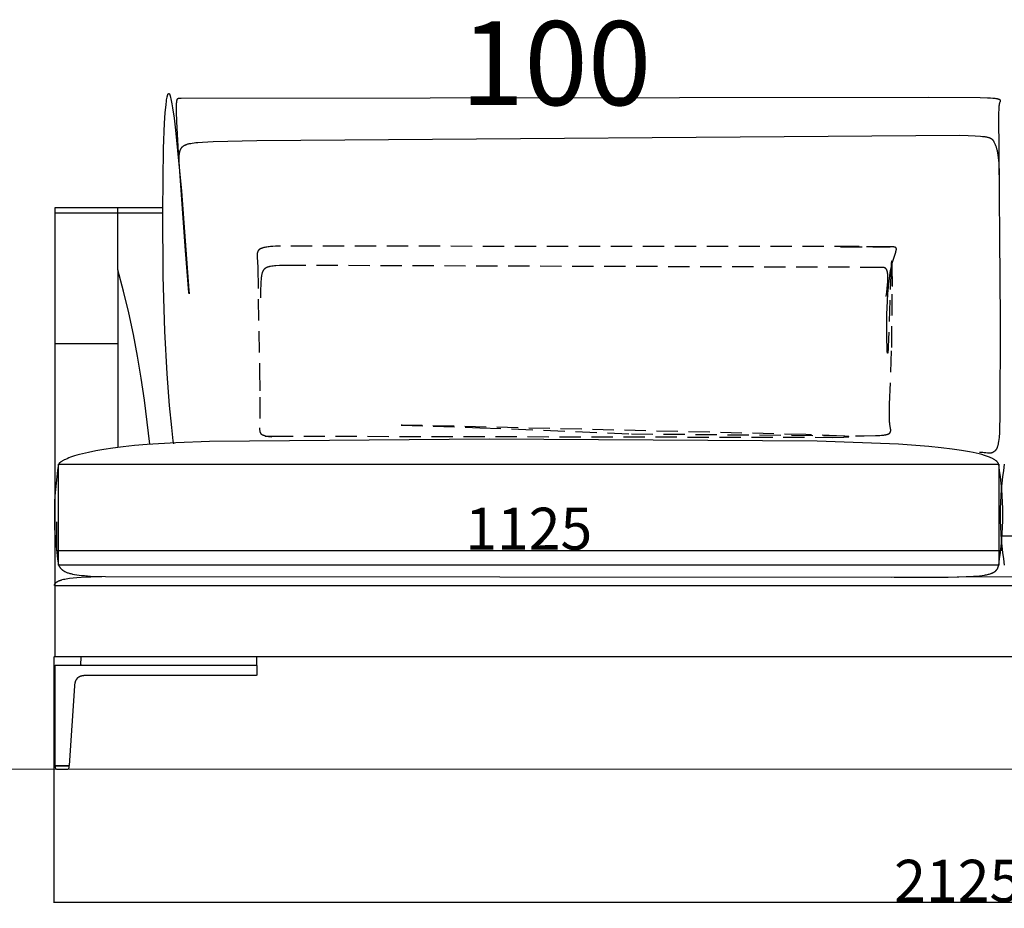
# Model space of a CAD drawing. Units: millimetres. Extents: x 78459 to 151801, y -16332 to 49803.
# Drawn here: x 93704 to 94877, y 712 to 1770 of the extents above; entities that cross this region are included whole.
import ezdxf

# ---------------------------------------------------------------- set-up
doc = ezdxf.new("R2010")
doc.units = ezdxf.units.MM
doc.header["$LTSCALE"] = 2
doc.linetypes.add('TRATTEGGIATA', pattern=[19.05, 12.7, -6.35])
doc.layers.get('Defpoints').update_dxf_attribs({"color": 143})
doc.layers.add('Default', color=143, linetype='Continuous')
doc.layers.add('optional', color=30, linetype='Continuous')
doc.layers.add('quote', color=15, linetype='Continuous', lineweight=0)
doc.styles.add('Arial', font='arial.ttf')
doc.dimstyles.new('Default', dxfattribs={"dimtxt": 50, "dimasz": 1, "dimexe": 0.5, "dimexo": 0.5, "dimgap": 0.25, "dimtad": 1, "dimtoh": 1, "dimdec": 0, "dimzin": 1, "dimdsep": 46, "dimtxsty": 'Arial', "dimcen": 0.5, "dimazin": 0, "dimtfac": 1, "dimtdec": 0, "dimtix": 1, "dimtmove": 1, "dimatfit": 3, "dimfxl": 0, "dimtolj": 1, "dimtzin": 1, "dimarcsym": 0})

# ---------------------------------------------------------------- blocks, each defined once
blk = doc.blocks.new('*D1730')
at = {"layer": 'Defpoints', "color": 0}
for p in [(93744.9, 1011.7), (95869.9, 1011.7), (93744.9, 718.9)]:
    blk.add_point(p, dxfattribs=at)
at = {"layer": 'quote', "color": 0, "lineweight": -2}
for p, q in [((93744.9, 1011.2), (93744.9, 718.4)), ((95869.9, 1011.2), (95869.9, 718.4)), ((95868.9, 718.9), (93745.9, 718.9))]:
    blk.add_line(p, q, dxfattribs=at)
at = {"layer": 'quote', "color": 0}
for points in [[(93745.9, 719.1), (93745.9, 718.8), (93744.9, 718.9)], [(95868.9, 719.1), (95868.9, 718.8), (95869.9, 718.9)]]:
    blk.add_solid(points, dxfattribs=at)
at = {"layer": 'quote', "color": 0, "insert": (94821.9, 744.7), "char_height": 50, "attachment_point": 5, "style": 'Arial'}
blk.add_mtext('\\A1;2125', dxfattribs=at)
blk = doc.blocks.new('*D1731')
at = {"layer": 'Defpoints', "color": 0}
for p in [(94872.9, 1155.5), (95872.9, 1155.5), (95872.9, 1155.5)]:
    blk.add_point(p, dxfattribs=at)
at = {"layer": 'quote', "color": 0, "lineweight": -2}
blk.add_line((94873.9, 1155.5), (95871.9, 1155.5), dxfattribs=at)
at = {"layer": 'quote', "color": 0}
for points in [[(94873.9, 1155.6), (94873.9, 1155.3), (94872.9, 1155.5)], [(95871.9, 1155.6), (95871.9, 1155.3), (95872.9, 1155.5)]]:
    blk.add_solid(points, dxfattribs=at)
at = {"layer": 'quote', "color": 0, "insert": (95372.9, 1181.2), "char_height": 50, "attachment_point": 5, "style": 'Arial'}
blk.add_mtext('\\A1;1000', dxfattribs=at)
blk = doc.blocks.new('*D1732')
at = {"layer": 'Defpoints', "color": 0}
for p in [(93748.2, 1172.6), (94873.2, 1142.6), (94873.2, 1138.3)]:
    blk.add_point(p, dxfattribs=at)
at = {"layer": 'quote', "color": 0, "lineweight": -2}
for p, q in [((93748.2, 1172.1), (93748.2, 1137.8)), ((93749.2, 1138.3), (94872.2, 1138.3)), ((94873.2, 1142.1), (94873.2, 1137.8))]:
    blk.add_line(p, q, dxfattribs=at)
at = {"layer": 'quote', "color": 0}
for points in [[(93749.2, 1138.5), (93749.2, 1138.2), (93748.2, 1138.3)], [(94872.2, 1138.5), (94872.2, 1138.2), (94873.2, 1138.3)]]:
    blk.add_solid(points, dxfattribs=at)
at = {"layer": 'quote', "color": 0, "insert": (94310.7, 1164.1), "char_height": 50, "attachment_point": 5, "style": 'Arial'}
blk.add_mtext('\\A1;1125', dxfattribs=at)

msp = doc.modelspace()

# ---------------------------------------------------------------- linework, layer by layer
at = {"layer": 'Default'}
for p, q in [((93746.2, 1540.5), (93874.6, 1540.5)), ((93821.2, 1472.6), (93821.2, 1260.8)), ((93746.2, 1384.7), (93821.2, 1384.7)), ((93750.5, 1120.8), (93750.8, 1120.2)), ((93750.8, 1120.2), (93751, 1119.9)), ((93751, 1119.9), (93751.1, 1119.6)), ((93751.1, 1119.6), (93751.3, 1119.4)), ((93751.3, 1119.4), (93751.5, 1119.1)), ((93751.5, 1119.1), (93751.6, 1118.8)), ((93751.6, 1118.8), (93751.8, 1118.5)), ((93751.8, 1118.5), (93752, 1118.2)), ((93752, 1118.2), (93752.2, 1118)), ((93752.2, 1118), (93752.4, 1117.7)), ((93752.4, 1117.7), (93752.6, 1117.4)), ((93752.6, 1117.4), (93752.8, 1117.2)), ((93752.8, 1117.2), (93753, 1116.9)), ((93753, 1116.9), (93753.2, 1116.7)), ((93753.2, 1116.7), (93753.5, 1116.4)), ((93753.5, 1116.4), (93753.7, 1116.2)), ((93753.7, 1116.2), (93754, 1116)), ((93754, 1116), (93754.2, 1115.7)), ((93754.2, 1115.7), (93754.5, 1115.5)), ((93754.5, 1115.5), (93754.7, 1115.3)), ((93754.7, 1115.3), (93755, 1115.1)), ((93755, 1115.1), (93755.3, 1114.8)), ((93755.3, 1114.8), (93755.6, 1114.6)), ((93755.6, 1114.6), (93755.9, 1114.4)), ((94867.6, 1114.3), (94867.8, 1114.5)), ((94867.8, 1114.5), (94868, 1114.8)), ((94868, 1114.8), (94868.2, 1115)), ((94868.2, 1115), (94868.4, 1115.2)), ((94868.4, 1115.2), (94868.6, 1115.5)), ((94868.6, 1115.5), (94868.8, 1115.8)), ((94868.8, 1115.8), (94868.9, 1116)), ((94868.9, 1116), (94869.1, 1116.3)), ((94869.1, 1116.3), (94869.2, 1116.5)), ((94869.2, 1116.5), (94869.4, 1116.8)), ((94869.4, 1116.8), (94869.5, 1117.1)), ((94869.5, 1117.1), (94869.6, 1117.4)), ((94869.6, 1117.4), (94869.8, 1117.7)), ((94869.8, 1117.7), (94869.9, 1118)), ((94869.9, 1118), (94870, 1118.3)), ((94870, 1118.3), (94870.1, 1118.6)), ((94870.1, 1118.6), (94870.2, 1118.9)), ((94870.2, 1118.9), (94870.3, 1119.2)), ((94870.3, 1119.2), (94870.4, 1119.5)), ((94870.4, 1119.8), (94870.5, 1120.2)), ((94870.4, 1119.5), (94870.4, 1119.8)), ((94870.5, 1120.2), (94870.7, 1120.8)), ((93755.9, 1114.4), (93756.2, 1114.2)), ((93756.2, 1114.2), (93756.5, 1114)), ((93756.5, 1114), (93756.8, 1113.8)), ((93756.8, 1113.8), (93757.1, 1113.6)), ((93757.1, 1113.6), (93757.4, 1113.4)), ((93757.4, 1113.4), (93757.8, 1113.2)), ((93757.8, 1113.2), (93758.1, 1113.1)), ((93758.1, 1113.1), (93758.9, 1112.7)), ((93758.9, 1112.7), (93759.7, 1112.4)), ((93759.7, 1112.4), (93760.5, 1112)), ((93760.5, 1112), (93761.3, 1111.7)), ((93761.3, 1111.7), (93762.2, 1111.4)), ((93762.2, 1111.4), (93763.1, 1111.1)), ((93763.1, 1111.1), (93764.1, 1110.8)), ((93764.1, 1110.8), (93765.1, 1110.6)), ((93765.1, 1110.6), (93766.2, 1110.3)), ((93766.2, 1110.3), (93767.3, 1110.1)), ((93767.3, 1110.1), (93769.7, 1109.6)), ((93769.7, 1109.6), (93772.3, 1109.2)), ((93772.3, 1109.2), (93775.1, 1108.8)), ((93775.1, 1108.8), (93778.1, 1108.5)), ((93778.1, 1108.5), (93781.4, 1108.2)), ((93781.4, 1108.2), (93788.6, 1107.7)), ((93788.6, 1107.7), (93806.4, 1107)), ((93806.4, 1107), (94746.1, 1106.2)), ((94742.6, 1106.5), (94995.8, 1107.3)), ((94746.1, 1106.2), (94810.6, 1106.4)), ((94810.6, 1106.4), (94832.1, 1107)), ((94832.1, 1107), (94840.6, 1107.4)), ((94840.6, 1107.4), (94844.4, 1107.7)), ((94844.4, 1107.7), (94847.8, 1108)), ((94847.8, 1108), (94850.9, 1108.4)), ((94850.9, 1108.4), (94853.7, 1108.8)), ((94853.7, 1108.8), (94855, 1109)), ((94855, 1109), (94856.2, 1109.3)), ((94856.2, 1109.3), (94857.4, 1109.5)), ((94857.4, 1109.5), (94858.5, 1109.8)), ((94858.5, 1109.8), (94859.5, 1110.1)), ((94859.5, 1110.1), (94860.5, 1110.3)), ((94860.5, 1110.3), (94861.4, 1110.6)), ((94861.4, 1110.6), (94861.8, 1110.8)), ((94861.8, 1110.8), (94862.3, 1111)), ((94862.3, 1111), (94862.7, 1111.1)), ((94862.7, 1111.1), (94863.1, 1111.3)), ((94863.1, 1111.3), (94863.5, 1111.5)), ((94863.5, 1111.5), (94863.8, 1111.6)), ((94863.8, 1111.6), (94864.2, 1111.8)), ((94864.2, 1111.8), (94864.5, 1112)), ((94864.5, 1112), (94864.9, 1112.2)), ((94864.9, 1112.2), (94865.2, 1112.4)), ((94865.2, 1112.4), (94865.5, 1112.6)), ((94865.5, 1112.6), (94865.8, 1112.8)), ((94865.8, 1112.8), (94866.1, 1113)), ((94866.1, 1113), (94866.4, 1113.2)), ((94866.4, 1113.2), (94866.6, 1113.4)), ((94866.6, 1113.4), (94866.9, 1113.6)), ((94866.9, 1113.6), (94867.1, 1113.8)), ((94867.1, 1113.8), (94867.4, 1114.1)), ((94867.4, 1114.1), (94867.6, 1114.3)), ((93746.2, 1096.3), (95869.9, 1096.3)), ((93745.1, 1011.7), (95869.9, 1011.7)), ((97403.4, 877.7), (91899, 877.2))]:
    msp.add_line(p, q, dxfattribs=at)
for points in [[(93887.8, 1265.2), (93887.2, 1268.8), (93885.4, 1284.8), (93882.8, 1311), (93879.8, 1348.7), (93877, 1399.5), (93875.1, 1464.7), (93874.6, 1542.5), (93875.7, 1617), (93876.9, 1647.2), (93877.7, 1659.4), (93878.6, 1669.3), (93879.1, 1673.3), (93879.3, 1675.1), (93879.6, 1676.7), (93879.9, 1678.1), (93880, 1678.7), (93880.2, 1679.3), (93880.3, 1679.8), (93880.4, 1680.3), (93880.5, 1680.5), (93880.6, 1680.8), (93880.7, 1681), (93880.7, 1681.1), (93880.8, 1681.3), (93880.9, 1681.5), (93881, 1681.6), (93881, 1681.8), (93881.1, 1681.9), (93881.2, 1682), (93881.3, 1682.1), (93881.4, 1682.2), (93881.4, 1682.3), (93881.5, 1682.3), (93881.6, 1682.4), (93881.7, 1682.4), (93881.7, 1682.4), (93881.8, 1682.4), (93881.9, 1682.4), (93882, 1682.4), (93882.1, 1682.4), (93882.2, 1682.3), (93882.2, 1682.3), (93882.3, 1682.2), (93882.4, 1682.1), (93882.5, 1682), (93882.6, 1681.9), (93882.7, 1681.8), (93882.8, 1681.6), (93882.8, 1681.5), (93882.9, 1681.3), (93883, 1681.1), (93883.1, 1680.9), (93883.2, 1680.7), (93883.3, 1680.5), (93883.4, 1680.2), (93883.6, 1679.7), (93883.7, 1679.1), (93883.9, 1678.4), (93884.1, 1677.7), (93884.5, 1676.1), (93884.9, 1674.3), (93885.7, 1670.1), (93886.5, 1665.2), (93888.2, 1653.1), (93889.9, 1638.7), (93896.9, 1566.3), (93905.9, 1447.9), (93906.1, 1444.4), (93906.1, 1444.2), (93906.1, 1444.1), (93906.1, 1444), (93906.1, 1444), (93906.1, 1444), (93906.1, 1444), (93906.1, 1444), (93906.1, 1444), (93906.1, 1444), (93906.1, 1444), (93906.1, 1444.1), (93906.1, 1444.2), (93906, 1444.3), (93905.9, 1445.4), (93901.9, 1495.4), (93893.4, 1611.8), (93891.4, 1649), (93891, 1660.5), (93891, 1664.8), (93891, 1668.3), (93891.1, 1669.7), (93891.2, 1671), (93891.3, 1672.1), (93891.3, 1672.6), (93891.4, 1673.1), (93891.5, 1673.5), (93891.5, 1673.9), (93891.6, 1674.2), (93891.7, 1674.6), (93891.7, 1674.7), (93891.8, 1674.9), (93891.8, 1675), (93891.8, 1675.1), (93891.9, 1675.3), (93891.9, 1675.4), (93892, 1675.5), (93892, 1675.6), (93892.1, 1675.7), (93892.1, 1675.8), (93892.2, 1675.9), (93892.2, 1676), (93892.2, 1676), (93892.3, 1676), (93892.3, 1676.1), (93892.3, 1676.1), (93892.3, 1676.2), (93892.4, 1676.2), (93892.4, 1676.2), (93892.4, 1676.3), (93892.4, 1676.3), (93892.5, 1676.3), (93892.5, 1676.3), (93892.5, 1676.4), (93892.5, 1676.4), (93892.6, 1676.4), (93892.6, 1676.4), (93892.6, 1676.5), (93892.7, 1676.5), (93892.7, 1676.5), (93892.7, 1676.5), (93892.7, 1676.5), (93892.8, 1676.6), (93892.8, 1676.6), (93892.8, 1676.6), (93892.9, 1676.6), (93892.9, 1676.6), (93892.9, 1676.6), (93892.9, 1676.7), (93893, 1676.7), (93893, 1676.7), (93893, 1676.7), (93893.1, 1676.7), (93893.1, 1676.7), (93893.1, 1676.7), (93893.2, 1676.7), (93893.2, 1676.8), (93893.3, 1676.8), (93893.3, 1676.8), (93893.4, 1676.8), (93893.5, 1676.8), (93893.6, 1676.8), (93893.9, 1676.9), (93894.4, 1676.9), (93895, 1676.9), (93896.5, 1677), (94787.2, 1678.1), (94848.7, 1677.8), (94857.4, 1677.5), (94860.8, 1677.3), (94863.7, 1677), (94866.1, 1676.8), (94867.1, 1676.7), (94868, 1676.5), (94868.9, 1676.4), (94869.2, 1676.3), (94869.6, 1676.2), (94869.9, 1676.1), (94870.2, 1676), (94870.5, 1675.9), (94870.7, 1675.9), (94870.9, 1675.8), (94871, 1675.8), (94871.1, 1675.7), (94871.2, 1675.7), (94871.3, 1675.6), (94871.4, 1675.6), (94871.5, 1675.5), (94871.6, 1675.5), (94871.7, 1675.4), (94871.7, 1675.4), (94871.8, 1675.3), (94871.9, 1675.3), (94872, 1675.2), (94872, 1675.2), (94872, 1675.2), (94872, 1675.1), (94872.1, 1675.1), (94872.1, 1675.1), (94872.1, 1675.1), (94872.2, 1675), (94872.2, 1675), (94872.2, 1675), (94872.2, 1675), (94872.3, 1674.9), (94872.3, 1674.9), (94872.3, 1674.9), (94872.3, 1674.9), (94872.3, 1674.8), (94872.4, 1674.8), (94872.4, 1674.8), (94872.4, 1674.7), (94872.4, 1674.7), (94872.4, 1674.7), (94872.4, 1674.7), (94872.4, 1674.6), (94872.5, 1674.6), (94872.5, 1674.6), (94872.5, 1674.5), (94872.5, 1674.5), (94872.5, 1674.5), (94872.5, 1674.4), (94872.5, 1674.4), (94872.5, 1674.4), (94872.5, 1674.4), (94872.5, 1674.3), (94872.5, 1674.3), (94872.6, 1674.3), (94872.6, 1674.2), (94872.6, 1674.2), (94872.6, 1674.2), (94872.6, 1674.1), (94872.6, 1674.1), (94872.6, 1674.1), (94872.6, 1674), (94872.6, 1674), (94872.6, 1674), (94872.6, 1673.9), (94872.6, 1673.8), (94872.6, 1673.8), (94872.5, 1673.7), (94872.5, 1673.6), (94872.5, 1673.6), (94872.5, 1673.5), (94872.5, 1673.4), (94872.5, 1673.4), (94872.4, 1673.2), (94872.4, 1673.1), (94872.3, 1672.8), (94871.9, 1671.8), (94871.8, 1671.5), (94871.7, 1671.2), (94871.6, 1670.8), (94871.5, 1670.4), (94871.4, 1670), (94871.3, 1669.6), (94871.3, 1669.1), (94871.2, 1668.7), (94871.1, 1668.1), (94871, 1667.6), (94870.9, 1666.3), (94870.8, 1664.9), (94870.7, 1663.3), (94870.6, 1659.4), (94872.5, 1412.5), (94872.1, 1295.1), (94871.8, 1286), (94871.5, 1278.6), (94871.1, 1272.7), (94870.8, 1270.2), (94870.5, 1268), (94870.2, 1266.1), (94870.1, 1265.3), (94869.9, 1264.5), (94869.7, 1263.7), (94869.5, 1263), (94869.4, 1262.4), (94869.2, 1261.8), (94869, 1261.2), (94868.8, 1260.7), (94868.7, 1260.5), (94868.6, 1260.2), (94868.5, 1260), (94868.3, 1259.8), (94868.2, 1259.5), (94868.1, 1259.3), (94868, 1259.1), (94867.9, 1258.9), (94867.8, 1258.7), (94867.7, 1258.6), (94867.5, 1258.4), (94867.4, 1258.2), (94867.2, 1257.9), (94867.1, 1257.7), (94866.9, 1257.5), (94866.8, 1257.4), (94866.7, 1257.2), (94866.5, 1257.1), (94866.4, 1256.9), (94866.3, 1256.8), (94866.1, 1256.6), (94866, 1256.5), (94865.8, 1256.4), (94865.7, 1256.2), (94865.6, 1256.1), (94865.4, 1256), (94865.3, 1255.9), (94865.1, 1255.8), (94865, 1255.7), (94864.8, 1255.6), (94864.7, 1255.5), (94864.5, 1255.4), (94864.4, 1255.3), (94864.2, 1255.2), (94864.1, 1255.1), (94863.9, 1255), (94863.7, 1254.9), (94863.6, 1254.8), (94863.4, 1254.8), (94863.3, 1254.7), (94863.1, 1254.6), (94862.9, 1254.6), (94862.8, 1254.5), (94862.6, 1254.4), (94862.4, 1254.4), (94862.3, 1254.3), (94862.1, 1254.3), (94861.9, 1254.2), (94861.8, 1254.2), (94861.6, 1254.1), (94861.4, 1254.1), (94861.2, 1254.1), (94861.1, 1254), (94860.7, 1254), (94860.3, 1254), (94860, 1253.9), (94859.6, 1253.9), (94859.3, 1253.9), (94858.9, 1253.9), (94858.5, 1253.9), (94858.1, 1254), (94857.8, 1254), (94857.4, 1254.1), (94855.3, 1254.4), (94854.5, 1254.5), (94853.3, 1254.6), (94851.9, 1254.8), (94847.7, 1255)], [(93895.4, 1583.9), (93894.4, 1600.6), (93894.3, 1602.8), (93894.3, 1604.8), (93894.3, 1606.8), (93894.3, 1607.7), (93894.4, 1608.5), (93894.4, 1609.4), (93894.5, 1610.2), (93894.6, 1611), (93894.7, 1611.7), (93894.9, 1612.5), (93895, 1612.8), (93895, 1613.1), (93895.1, 1613.5), (93895.2, 1613.8), (93895.3, 1614.1), (93895.4, 1614.4), (93895.5, 1614.8), (93895.6, 1615.1), (93895.7, 1615.3), (93895.9, 1615.6), (93896, 1615.9), (93896.1, 1616.2), (93896.3, 1616.5), (93896.4, 1616.7), (93896.5, 1617), (93896.7, 1617.2), (93896.9, 1617.5), (93897, 1617.7), (93897.2, 1617.9), (93897.4, 1618.2), (93897.6, 1618.4), (93897.8, 1618.6), (93898, 1618.8), (93898.2, 1619), (93898.4, 1619.2), (93898.6, 1619.4), (93898.9, 1619.6), (93899.1, 1619.8), (93899.3, 1620), (93899.6, 1620.2), (93899.8, 1620.3), (93900.1, 1620.5), (93900.4, 1620.6), (93900.7, 1620.8), (93901, 1621), (93901.3, 1621.1), (93901.6, 1621.3), (93901.9, 1621.4), (93902.2, 1621.5), (93902.5, 1621.7), (93902.9, 1621.8), (93903.2, 1621.9), (93903.9, 1622.1), (93904.7, 1622.4), (93905.5, 1622.6), (93906.3, 1622.8), (93907.1, 1623), (93908, 1623.1), (93909.9, 1623.5), (93912, 1623.7), (93914.2, 1624), (93916.6, 1624.2), (93922, 1624.6), (93934.7, 1625.2), (93986.6, 1626.4), (94824.3, 1632.7), (94834.4, 1632.5), (94842.5, 1632.1), (94849, 1631.7), (94851.6, 1631.4), (94854, 1631.1), (94855, 1631), (94856, 1630.8), (94856.9, 1630.6), (94857.7, 1630.4), (94858.5, 1630.2), (94858.8, 1630.1), (94859.2, 1630), (94859.5, 1629.9), (94859.8, 1629.8), (94860.1, 1629.6), (94860.4, 1629.5), (94860.7, 1629.4), (94860.9, 1629.3), (94861.2, 1629.1), (94861.4, 1629), (94861.7, 1628.9), (94861.9, 1628.7), (94862.1, 1628.6), (94862.3, 1628.4), (94862.5, 1628.3), (94862.7, 1628.1), (94862.9, 1628), (94863, 1627.8), (94863.2, 1627.7), (94863.4, 1627.5), (94863.5, 1627.3), (94863.6, 1627.1), (94863.8, 1627), (94863.9, 1626.8), (94864, 1626.6), (94864.2, 1626.4), (94864.3, 1626.2), (94864.4, 1626), (94864.6, 1625.6), (94864.9, 1625.2), (94865.1, 1624.7), (94866, 1622.7), (94866.5, 1621.6), (94867, 1620.4), (94867.2, 1619.7), (94867.5, 1619), (94867.7, 1618.2), (94868, 1617.4), (94868.2, 1616.6), (94868.5, 1615.6), (94868.7, 1614.7), (94869, 1613.6), (94869.2, 1612.5), (94869.4, 1611.4), (94869.8, 1608.9), (94870.2, 1606), (94870.5, 1602.9), (94870.8, 1599.3), (94871, 1595.4), (94871.2, 1591.1), (94871.2, 1586.4), (94871.2, 1581.2)], [(93874.7, 1546.4), (93746.2, 1546.4), (93746.2, 1011.7)], [(93859.5, 1264.6), (93853, 1317.1), (93849.1, 1343.3), (93844.7, 1369.4), (93839.7, 1395.4), (93834.2, 1421.2), (93828, 1447), (93821.2, 1472.6), (93821.2, 1546.4)], [(94870.7, 1240.8), (94870.6, 1241), (94870.6, 1241.1), (94870.5, 1241.2), (94870.5, 1241.3), (94870.4, 1241.5), (94870.4, 1241.6), (94870.3, 1241.7), (94870.3, 1241.9), (94870.2, 1242), (94870.1, 1242.2), (94870, 1242.3), (94869.9, 1242.4), (94869.8, 1242.6), (94869.7, 1242.7), (94869.6, 1242.9), (94869.5, 1243), (94869.4, 1243.2), (94869.3, 1243.4), (94869.1, 1243.5), (94869, 1243.7), (94868.8, 1243.9), (94868.7, 1244), (94868.5, 1244.2), (94868.3, 1244.4), (94868.1, 1244.5), (94867.9, 1244.7), (94867.7, 1244.9), (94867.5, 1245.1), (94867, 1245.4), (94866.5, 1245.8), (94865.9, 1246.2), (94865.3, 1246.5), (94864.7, 1246.9), (94864, 1247.3), (94863.2, 1247.7), (94862.4, 1248.1), (94861.5, 1248.5), (94860.6, 1248.9), (94859.6, 1249.3), (94858.5, 1249.7), (94856.2, 1250.6), (94853.6, 1251.4), (94850.7, 1252.3), (94847.5, 1253.1), (94844, 1254), (94840.2, 1254.8), (94835.9, 1255.7), (94826.3, 1257.3), (94815.1, 1259), (94802.1, 1260.5), (94787.3, 1262), (94751.4, 1264.6), (94654.6, 1268.2), (94263.6, 1270.8), (93930.2, 1268.1), (93890.3, 1266.5), (93856, 1264.3), (93841, 1263), (93827.5, 1261.6), (93815.3, 1260.1), (93804.4, 1258.4), (93794.8, 1256.8), (93786.3, 1255), (93778.9, 1253.3), (93775.6, 1252.4), (93772.5, 1251.6), (93769.7, 1250.7), (93767.1, 1249.9), (93764.8, 1249.1), (93762.6, 1248.3), (93760.7, 1247.5), (93758.9, 1246.7), (93757.4, 1246), (93756.7, 1245.6), (93756, 1245.2), (93755.4, 1244.9), (93754.8, 1244.5), (93754.2, 1244.2), (93753.7, 1243.9), (93753.3, 1243.6), (93752.9, 1243.3), (93752.5, 1243), (93752.1, 1242.7), (93751.8, 1242.4), (93751.7, 1242.3), (93751.5, 1242.2), (93751.4, 1242), (93751.3, 1241.9), (93751.2, 1241.8), (93751.1, 1241.7), (93751, 1241.6), (93750.9, 1241.5), (93750.8, 1241.3), (93750.7, 1241.2), (93750.7, 1241.1), (93750.6, 1241.1), (93750.6, 1241), (93750.6, 1241), (93750.6, 1240.9), (93750.5, 1240.9), (93750.5, 1240.8)], [(93745.7, 1096.3), (93745.7, 1096.4), (93745.7, 1096.4), (93745.7, 1096.5), (93745.7, 1096.6), (93745.7, 1096.7), (93745.7, 1096.8), (93745.7, 1096.9), (93745.7, 1097), (93745.7, 1097), (93745.7, 1097.1), (93745.8, 1097.2), (93745.8, 1097.3), (93745.8, 1097.4), (93745.8, 1097.4), (93745.9, 1097.5), (93745.9, 1097.6), (93745.9, 1097.7), (93745.9, 1097.8), (93746, 1097.8), (93746, 1097.9), (93746, 1098), (93746.1, 1098.1), (93746.1, 1098.2), (93746.2, 1098.2), (93746.2, 1098.3), (93746.2, 1098.4), (93746.3, 1098.5), (93746.3, 1098.5), (93746.4, 1098.6), (93746.4, 1098.7), (93746.5, 1098.8), (93746.7, 1099), (93746.8, 1099.1), (93746.9, 1099.3), (93747, 1099.4), (93747.2, 1099.6), (93747.3, 1099.7), (93747.5, 1099.9), (93747.6, 1100), (93747.8, 1100.1), (93748, 1100.3), (93748.2, 1100.4), (93748.4, 1100.6), (93748.6, 1100.7), (93748.8, 1100.8), (93749, 1100.9), (93749.2, 1101.1), (93749.4, 1101.2), (93749.7, 1101.3), (93750.1, 1101.6), (93750.6, 1101.8), (93751.2, 1102.1), (93751.8, 1102.3), (93752.3, 1102.5), (93753, 1102.7), (93753.6, 1102.9), (93754.3, 1103.2), (93755, 1103.4), (93756.5, 1103.8), (93758.1, 1104.1), (93759.8, 1104.5), (93761.6, 1104.8), (93763.6, 1105.1), (93767.8, 1105.6), (93772.4, 1106.1), (93777.5, 1106.5), (93783, 1106.7), (93789, 1106.9), (93802.3, 1107.1)]]:
    msp.add_lwpolyline(points, dxfattribs=at)
msp.add_lwpolyline([(94870.7, 1120.8), (93750.5, 1120.8), (93750.5, 1240.8), (94870.7, 1240.8)], close=True, dxfattribs=at)
msp.add_lwpolyline([(93986.6, 1001.2), (93986.6, 1002.1), (93986.6, 1011.1), (93986.6, 1011.2), (93986.2, 1011.6), (93986.2, 1011.6), (93967.2, 1011.6), (93934.8, 1011.6), (93777.6, 1011.6, 0.39896), (93777.1, 1011.2), (93776.7, 1002.1)], format="xyb", dxfattribs=at)
for points in [[(93986.6, 1001.1), (93986.6, 1001.1), (93986.6, 998), (93986.6, 997.8), (93986.6, 994.7), (93986.6, 989.6), (93986.1, 989.1), (93976.3, 989.1), (93967.2, 989.1), (93936.9, 989.1), (93934.8, 989.1), (93912.9, 989.1), (93912.6, 989.1), (93912.1, 989.1), (93782.1, 989.1), (93781.4, 989.1), (93780.7, 989.1), (93780.1, 989), (93779.4, 988.9), (93779.1, 988.9), (93778.8, 988.8), (93778.5, 988.8), (93778.2, 988.7), (93777.8, 988.6), (93777.5, 988.6), (93777.2, 988.5), (93776.9, 988.4), (93776.6, 988.3), (93776.4, 988.2), (93776.1, 988.1), (93775.9, 988), (93775.6, 987.8), (93775.4, 987.7), (93775.1, 987.6), (93774.9, 987.4), (93774.6, 987.3), (93774.4, 987.1), (93774.2, 987), (93773.9, 986.8), (93773.7, 986.6), (93773.5, 986.5), (93773.3, 986.3), (93773.1, 986.1), (93772.9, 985.9), (93772.7, 985.7), (93772.5, 985.5), (93772.3, 985.3), (93772.2, 985), (93772, 984.8), (93771.8, 984.6), (93771.7, 984.3), (93771.5, 984.1), (93771.4, 983.9), (93771.3, 983.6), (93771.1, 983.4), (93771, 983.1), (93770.9, 982.8), (93770.8, 982.6), (93770.7, 982.3), (93770.5, 982), (93770.4, 981.7), (93770.3, 981.4), (93770.2, 981), (93770.1, 980.7), (93770.1, 980.4), (93770, 980.1), (93769.9, 979.7), (93769.8, 979.1), (93769.7, 978.4), (93769.6, 977.7), (93769.6, 977), (93763.1, 882.1, -0.394482), (93762.6, 881.7), (93747.2, 881.7, -0.414213), (93746.7, 882.2), (93746.7, 994.7), (93746.7, 997.8), (93746.7, 998), (93746.7, 1001.1, -0.37527), (93747, 1001.6), (93747.2, 1001.6), (93912.5, 1001.6), (93935.9, 1001.6), (93967.2, 1001.6), (93976.3, 1001.6), (93986.1, 1001.6, -0.414214)], [(93760.6, 877.2), (93749.1, 877.2, -0.414214), (93747.1, 879.2), (93747.1, 881.7), (93762.6, 881.7), (93762.6, 879.2, -0.414214)]]:
    msp.add_lwpolyline(points, format="xyb", close=True, dxfattribs=at)
for centre, radius, start, end in [((94114, 1180.8), 368.4, 170.6265, 189.3735), ((94507.2, 1180.8), 368.4, 350.6265, 9.3735), ((95243.5, 1180.8), 371, 170.694, 189.306), ((93777.3, 1002.1), 0.489, 274.6715, 1.3806)]:
    msp.add_arc(centre, radius, start, end, dxfattribs=at)
at = {"layer": 'optional', "linetype": 'TRATTEGGIATA'}
msp.add_lwpolyline([(94740.9, 1289.7), (94740.7, 1291.1), (94740.6, 1292.6), (94740.5, 1294.1), (94740.4, 1295.8), (94740.4, 1299.4), (94740.4, 1303.3), (94740.6, 1312.3), (94743.3, 1380.1), (94744, 1452.5), (94743.6, 1476.8), (94743.4, 1480.2), (94743.3, 1481.4), (94743.3, 1481.8), (94743.2, 1482.2), (94743.2, 1482.3), (94743.2, 1482.4), (94743.2, 1482.5), (94743.2, 1482.5), (94743.2, 1482.6), (94743.2, 1482.6), (94743.2, 1482.6), (94743.1, 1482.7), (94743.1, 1482.7), (94743.1, 1482.7), (94743.1, 1482.7), (94743.1, 1482.7), (94743.1, 1482.7), (94743.1, 1482.7), (94743.1, 1482.7), (94743, 1482.7), (94743, 1482.6), (94743, 1482.6), (94743, 1482.5), (94743, 1482.5), (94743, 1482.4), (94743, 1482.4), (94743, 1482.3), (94742.9, 1482.2), (94742.9, 1482), (94742.9, 1481.5), (94742.7, 1480.3), (94742.4, 1474.2), (94739.2, 1381), (94738.9, 1376.8), (94738.8, 1375.2), (94738.7, 1374.6), (94738.6, 1374.1), (94738.6, 1373.8), (94738.6, 1373.7), (94738.5, 1373.6), (94738.5, 1373.5), (94738.5, 1373.4), (94738.5, 1373.4), (94738.5, 1373.3), (94738.4, 1373.3), (94738.4, 1373.2), (94738.4, 1373.2), (94738.4, 1373.2), (94738.4, 1373.1), (94738.4, 1373.1), (94738.3, 1373.1), (94738.3, 1373.1), (94738.3, 1373.1), (94738.3, 1373.1), (94738.3, 1373.1), (94738.3, 1373.2), (94738.2, 1373.2), (94738.2, 1373.2), (94738.2, 1373.3), (94738.2, 1373.3), (94738.2, 1373.4), (94738.2, 1373.4), (94738.2, 1373.5), (94738.1, 1373.6), (94738.1, 1373.8), (94738.1, 1374), (94738, 1374.2), (94738, 1374.7), (94737.9, 1376), (94737.7, 1379.5), (94737.4, 1389.8), (94737.3, 1403.5), (94737.6, 1419.2), (94738.2, 1435.6), (94738.7, 1443.8), (94739.3, 1451.6), (94740, 1458.9), (94740.9, 1465.6), (94741.4, 1468.7), (94741.9, 1471.6), (94742.5, 1474.3), (94743, 1476.8), (94743.6, 1479.2), (94744.2, 1481.4), (94745.3, 1485.3), (94748, 1493.6), (94748.3, 1494.6), (94748.4, 1495.1), (94748.5, 1495.5), (94748.6, 1495.9), (94748.7, 1496.1), (94748.7, 1496.2), (94748.7, 1496.4), (94748.8, 1496.6), (94748.8, 1496.8), (94748.8, 1496.9), (94748.8, 1497.1), (94748.8, 1497.1), (94748.8, 1497.2), (94748.8, 1497.3), (94748.8, 1497.4), (94748.8, 1497.4), (94748.8, 1497.5), (94748.8, 1497.6), (94748.8, 1497.6), (94748.7, 1497.7), (94748.7, 1497.8), (94748.7, 1497.8), (94748.7, 1497.9), (94748.7, 1497.9), (94748.7, 1498), (94748.6, 1498.1), (94748.6, 1498.1), (94748.6, 1498.2), (94748.6, 1498.2), (94748.5, 1498.3), (94748.5, 1498.3), (94748.5, 1498.4), (94748.5, 1498.4), (94748.4, 1498.5), (94748.4, 1498.5), (94748.4, 1498.6), (94748.3, 1498.6), (94748.3, 1498.7), (94748.2, 1498.7), (94748.2, 1498.8), (94748.2, 1498.8), (94748.1, 1498.8), (94748.1, 1498.9), (94748, 1498.9), (94748, 1499), (94747.9, 1499), (94747.8, 1499), (94747.8, 1499.1), (94747.7, 1499.1), (94747.7, 1499.1), (94747.6, 1499.2), (94747.5, 1499.2), (94747.5, 1499.2), (94747.4, 1499.3), (94747.3, 1499.3), (94747.3, 1499.3), (94747.2, 1499.3), (94747, 1499.4), (94746.9, 1499.4), (94746.7, 1499.5), (94746.5, 1499.5), (94746.3, 1499.6), (94746.1, 1499.6), (94745.9, 1499.7), (94745.7, 1499.7), (94745.3, 1499.7), (94744.8, 1499.8), (94744.2, 1499.8), (94743.7, 1499.9), (94742.4, 1499.9), (94697.7, 1500.1), (94682.4, 1500), (94682.4, 1500), (94682.4, 1500), (94682.4, 1500), (94682.4, 1500), (94682.4, 1500), (94682.4, 1500), (94682.4, 1500), (94682.5, 1500), (94741.3, 1500), (94741.4, 1500), (94741.4, 1500), (94741.4, 1500), (94741.4, 1500), (94738.7, 1500), (94012.2, 1500.6), (94008.9, 1500.5), (94005.9, 1500.3), (94002.9, 1500.1), (94001.5, 1499.9), (94000.1, 1499.8), (93998.7, 1499.6), (93997.5, 1499.4), (93996.2, 1499.1), (93995.6, 1499), (93995, 1498.9), (93994.5, 1498.7), (93993.9, 1498.6), (93993.4, 1498.4), (93992.9, 1498.2), (93992.4, 1498), (93991.9, 1497.8), (93991.7, 1497.8), (93991.5, 1497.6), (93991.2, 1497.5), (93991, 1497.4), (93990.8, 1497.3), (93990.6, 1497.2), (93990.4, 1497.1), (93990.3, 1497), (93990.1, 1496.9), (93989.9, 1496.8), (93989.7, 1496.6), (93989.6, 1496.5), (93989.4, 1496.4), (93989.3, 1496.2), (93989.1, 1496.1), (93989, 1496), (93988.8, 1495.8), (93988.8, 1495.8), (93988.7, 1495.7), (93988.7, 1495.6), (93988.6, 1495.5), (93988.5, 1495.5), (93988.5, 1495.4), (93988.4, 1495.3), (93988.4, 1495.2), (93988.3, 1495.1), (93988.3, 1495.1), (93988.2, 1495), (93988.2, 1494.9), (93988.1, 1494.8), (93988.1, 1494.7), (93988, 1494.5), (93987.9, 1494.4), (93987.8, 1494.2), (93987.8, 1494), (93987.7, 1493.8), (93987.6, 1493.6), (93987.6, 1493.4), (93987.5, 1493.2), (93987.5, 1493), (93987.4, 1492.7), (93987.4, 1492.5), (93987.3, 1492.3), (93987.3, 1492), (93987.3, 1491.8), (93987.2, 1491.3), (93987.2, 1490.7), (93987.2, 1490.1), (93987.2, 1489.5), (93987.2, 1488.9), (93987.2, 1487.4), (93987.8, 1475.5), (93990, 1353.8), (93990.4, 1320.9), (93990.1, 1284.4), (93990.1, 1283), (93990.1, 1282.4), (93990.1, 1281.7), (93990.2, 1281.2), (93990.2, 1280.6), (93990.3, 1280.4), (93990.3, 1280.2), (93990.4, 1279.9), (93990.4, 1279.7), (93990.5, 1279.5), (93990.5, 1279.3), (93990.6, 1279), (93990.6, 1278.8), (93990.7, 1278.7), (93990.8, 1278.6), (93990.8, 1278.5), (93990.8, 1278.4), (93990.9, 1278.3), (93990.9, 1278.2), (93991, 1278.1), (93991, 1278), (93991, 1277.9), (93991.1, 1277.9), (93991.1, 1277.8), (93991.2, 1277.7), (93991.3, 1277.6), (93991.3, 1277.6), (93991.4, 1277.5), (93991.4, 1277.4), (93991.5, 1277.3), (93991.5, 1277.3), (93991.6, 1277.2), (93991.7, 1277.1), (93991.7, 1277.1), (93991.8, 1277), (93991.9, 1276.9), (93991.9, 1276.9), (93992, 1276.8), (93992.1, 1276.8), (93992.2, 1276.7), (93992.2, 1276.6), (93992.3, 1276.6), (93992.4, 1276.5), (93992.5, 1276.5), (93992.6, 1276.4), (93992.8, 1276.2), (93993, 1276.1), (93993.2, 1276), (93993.4, 1275.9), (93993.6, 1275.9), (93993.8, 1275.8), (93994.1, 1275.7), (93994.3, 1275.6), (93994.5, 1275.5), (93995, 1275.3), (93995.6, 1275.2), (93996.1, 1275), (93997.3, 1274.7), (93998.5, 1274.5), (93999.6, 1274.3), (94000.8, 1274.1), (94004.7, 1273.5), (94004.7, 1273.5), (94004.8, 1273.5), (94004.8, 1273.5), (94004.8, 1273.5), (94004.8, 1273.5), (94004.8, 1273.5), (94004.8, 1273.5), (94004.8, 1273.5), (94004.8, 1273.5), (94004.8, 1273.5), (94004.8, 1273.5), (94004.8, 1273.5), (94004.8, 1273.5), (94004.8, 1273.5), (94004.8, 1273.5), (94004.8, 1273.5), (94004.8, 1273.5), (94004.8, 1273.5), (94004.8, 1273.5), (94004.8, 1273.5), (94004.7, 1273.5), (94004.5, 1273.5), (93999.1, 1273.8), (93997.7, 1273.9), (93997.1, 1273.9), (93996.9, 1274), (93996.8, 1274), (93996.7, 1274), (93996.7, 1274), (93996.7, 1274), (93996.6, 1274), (93996.6, 1274), (93996.6, 1274), (93996.6, 1274), (93996.6, 1274), (93996.6, 1274), (93996.6, 1274.1), (93996.6, 1274.1), (93996.6, 1274.1), (93996.6, 1274.1), (93996.6, 1274.1), (93996.6, 1274.1), (93996.6, 1274.1), (93996.6, 1274.1), (93996.7, 1274.1), (93996.7, 1274.1), (93996.7, 1274.1), (93996.8, 1274.1), (93996.9, 1274.1), (93997, 1274.2), (93997.3, 1274.2), (93997.7, 1274.2), (94000.2, 1274.3), (94004.5, 1274.4), (94672.5, 1272.9), (94686, 1273.2), (94690, 1273.4), (94690.6, 1273.5), (94691.2, 1273.5), (94691.4, 1273.5), (94691.6, 1273.6), (94691.8, 1273.6), (94691.9, 1273.6), (94692, 1273.7), (94692.1, 1273.7), (94692.1, 1273.7), (94692.1, 1273.7), (94692.1, 1273.8), (94692, 1273.8), (94691.9, 1273.8), (94691.8, 1273.9), (94691.6, 1273.9), (94691.4, 1273.9), (94691, 1274), (94689.7, 1274.1), (94685.6, 1274.4), (94640.8, 1276.2), (94160, 1287.5), (94158.9, 1287.5), (94158.9, 1287.5), (94158.9, 1287.5), (94158.8, 1287.5), (94158.8, 1287.5), (94158.9, 1287.5), (94158.9, 1287.5), (94159, 1287.5), (94252.3, 1284.4), (94433.3, 1277.1), (94710.3, 1274.6), (94723.8, 1274.9), (94728.9, 1275.1), (94731, 1275.3), (94732.9, 1275.5), (94733.8, 1275.6), (94734.6, 1275.7), (94735.4, 1275.8), (94736.1, 1276), (94736.8, 1276.1), (94737.4, 1276.3), (94737.7, 1276.3), (94737.9, 1276.4), (94738.2, 1276.5), (94738.5, 1276.6), (94738.7, 1276.7), (94738.9, 1276.8), (94739.2, 1276.9), (94739.4, 1277), (94739.6, 1277.1), (94739.8, 1277.2), (94740, 1277.3), (94740.1, 1277.4), (94740.1, 1277.4), (94740.2, 1277.5), (94740.3, 1277.5), (94740.4, 1277.6), (94740.5, 1277.7), (94740.5, 1277.7), (94740.6, 1277.8), (94740.7, 1277.8), (94740.8, 1277.9), (94740.8, 1278), (94740.9, 1278), (94740.9, 1278.1), (94741, 1278.2), (94741.1, 1278.2), (94741.1, 1278.3), (94741.2, 1278.4), (94741.2, 1278.4), (94741.3, 1278.5), (94741.3, 1278.6), (94741.4, 1278.7), (94741.4, 1278.7), (94741.5, 1278.8), (94741.5, 1278.9), (94741.5, 1279), (94741.6, 1279), (94741.6, 1279.1), (94741.6, 1279.2), (94741.7, 1279.3), (94741.7, 1279.3), (94741.7, 1279.4), (94741.8, 1279.5), (94741.8, 1279.6), (94741.8, 1279.7), (94741.8, 1279.8), (94741.9, 1279.8), (94741.9, 1279.9), (94741.9, 1280), (94741.9, 1280.2), (94742, 1280.4), (94742, 1280.5), (94742, 1280.7), (94742, 1280.9), (94742, 1281.1), (94742, 1281.3), (94742, 1281.5), (94742, 1281.7), (94742, 1281.9), (94742, 1282.4), (94741.9, 1282.8), (94741.8, 1283.8), (94741.1, 1288.3)], close=True, dxfattribs=at)
msp.add_lwpolyline([(94736.5, 1440.6), (94737.3, 1445.9), (94737.9, 1450.5), (94738.3, 1454.7), (94738.5, 1458.3), (94738.6, 1459.9), (94738.7, 1461.4), (94738.7, 1462.8), (94738.7, 1464.1), (94738.7, 1465.3), (94738.6, 1466.3), (94738.5, 1467.3), (94738.4, 1468.3), (94738.3, 1468.7), (94738.3, 1469.1), (94738.2, 1469.5), (94738.1, 1469.8), (94738.1, 1470.2), (94738, 1470.5), (94737.9, 1470.8), (94737.8, 1471.1), (94737.7, 1471.4), (94737.6, 1471.7), (94737.5, 1471.9), (94737.5, 1472.1), (94737.4, 1472.4), (94737.3, 1472.6), (94737.2, 1472.8), (94737.1, 1472.9), (94737, 1473.1), (94736.9, 1473.2), (94736.8, 1473.3), (94736.8, 1473.3), (94736.7, 1473.4), (94736.7, 1473.5), (94736.6, 1473.6), (94736.6, 1473.6), (94736.5, 1473.7), (94736.5, 1473.7), (94736.4, 1473.8), (94736.3, 1473.9), (94736.2, 1474), (94736.1, 1474.1), (94736, 1474.2), (94735.9, 1474.3), (94735.8, 1474.3), (94735.7, 1474.4), (94735.6, 1474.5), (94735.4, 1474.6), (94735.3, 1474.7), (94735.2, 1474.8), (94735.1, 1474.8), (94735.1, 1474.8), (94735, 1474.9), (94735, 1474.9), (94734.9, 1474.9), (94734.9, 1474.9), (94734.8, 1474.9), (94734.8, 1475), (94734.7, 1475), (94734.7, 1475), (94734.6, 1475), (94734.5, 1475), (94734.5, 1475), (94734.3, 1475.1), (94734.2, 1475.1), (94734, 1475.1), (94733.8, 1475.1), (94733.6, 1475.2), (94733.4, 1475.2), (94732.9, 1475.2), (94732.4, 1475.3), (94730.9, 1475.3), (94024.8, 1477.7), (94013.8, 1477.4), (94009.5, 1477.1), (94007.7, 1477), (94006.1, 1476.8), (94004.6, 1476.7), (94003.2, 1476.5), (94002.6, 1476.4), (94002, 1476.3), (94001.5, 1476.2), (94001, 1476), (94000.5, 1475.9), (94000, 1475.8), (93999.6, 1475.6), (93999.2, 1475.5), (93999, 1475.4), (93998.8, 1475.3), (93998.6, 1475.2), (93998.4, 1475.2), (93998.2, 1475.1), (93998.1, 1475), (93997.9, 1474.9), (93997.7, 1474.8), (93997.6, 1474.7), (93997.4, 1474.6), (93997.3, 1474.5), (93997.1, 1474.4), (93997, 1474.3), (93996.8, 1474.2), (93996.7, 1474.1), (93996.6, 1474), (93996.4, 1473.9), (93996.3, 1473.8), (93996.1, 1473.6), (93995.8, 1473.4), (93995.6, 1473.1), (93995.3, 1472.9), (93995.2, 1472.7), (93995.1, 1472.6), (93995, 1472.5), (93994.9, 1472.3), (93994.7, 1472.2), (93994.6, 1472), (93994.5, 1471.8), (93994.4, 1471.7), (93994.3, 1471.5), (93994.2, 1471.3), (93994.1, 1471.1), (93994, 1470.9), (93993.9, 1470.7), (93993.8, 1470.5), (93993.7, 1470.3), (93993.6, 1470), (93993.5, 1469.8), (93993.4, 1469.5), (93993.3, 1469.2), (93993.2, 1469), (93993, 1468.4), (93992.8, 1467.7), (93992.7, 1467), (93992.5, 1466.2), (93992.4, 1465.3), (93992.2, 1464.4), (93992.1, 1463.4), (93991.8, 1461.1), (93991.6, 1458.5), (93991.4, 1455.5), (93991.2, 1448.3), (93991.1, 1439.2)], dxfattribs=at)

# ---------------------------------------------------------------- texts
at = {"insert": (94229.7, 1668.6), "char_height": 100, "width": 310.843, "attachment_point": 7, "line_spacing_factor": 0.963855}
msp.add_mtext('\\fArial;100', dxfattribs=at)

# ---------------------------------------------------------------- dimensions: what is measured, and where the dimension line sits
at = {"layer": 'quote'}
for base, p1, p2, picture, middle in [((95872.9, 1155.5), (94872.9, 1155.5), (95872.9, 1155.5), '*D1731', (95372.9, 1181.2)), ((94873.2, 1138.3), (93748.2, 1172.6), (94873.2, 1142.6), '*D1732', (94310.7, 1164.1))]:
    dim = msp.add_linear_dim(base=base, p1=p1, p2=p2, dimstyle='Default', dxfattribs=at)
    dim.commit()
    dim.dimension.update_dxf_attribs({"geometry": picture, "text_midpoint": middle})
dim = msp.add_linear_dim(base=(93744.9, 718.9), p1=(95869.9, 1011.7), p2=(93744.9, 1011.7), dimstyle='Default', dxfattribs=at)
dim.commit()
dim.dimension.update_dxf_attribs({"geometry": '*D1730', "text_midpoint": (94821.9, 718.9), "dimtype": 160})

doc.saveas('drawing.dxf')
